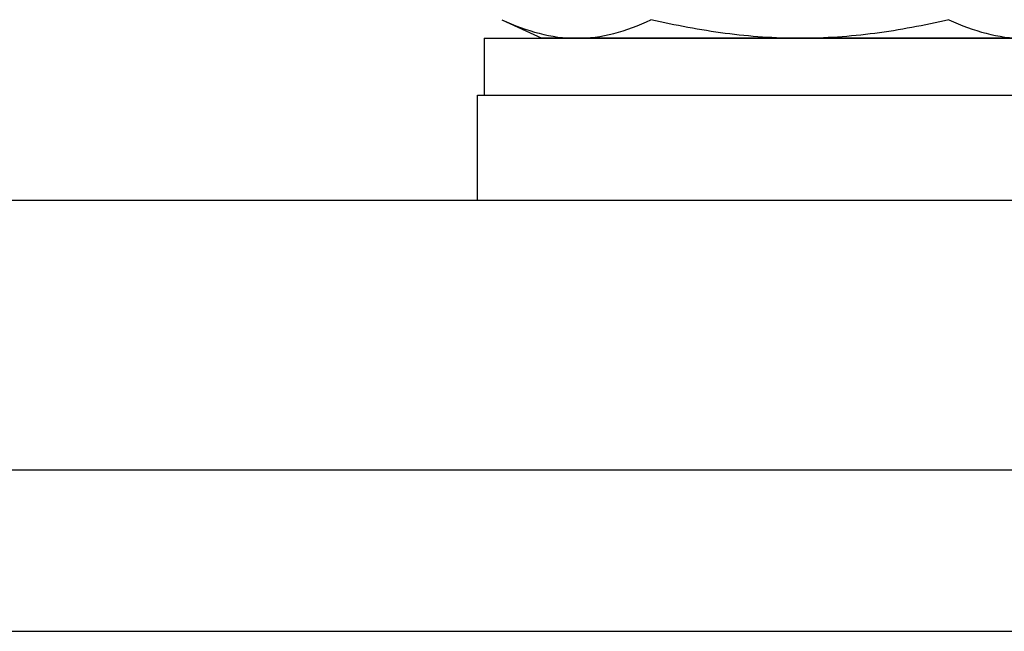
# Model space of a CAD drawing. Extents: x -106 to -40.3, y -36 to -9.9.
# Drawn here: x -78.1 to -77.5, y -33.8 to -33.5 of the extents above; entities that cross this region are included whole.
import ezdxf

# ---------------------------------------------------------------- set-up
doc = ezdxf.new("R2010")
doc.units = 0
doc.header["$MEASUREMENT"] = 0
doc.layers.get('0').update_dxf_attribs({"linetype": 'CONTINUOUS'})

msp = doc.modelspace()

# ---------------------------------------------------------------- linework, layer by layer
for p, q in [((-77.81345, -33.45272), (-77.78869, -33.46427)), ((-77.82448, -33.46427), (-77.82448, -33.49951)), ((-77.82448, -33.46427), (-77.4329, -33.46427)), ((-77.76726, -33.46427), (-77.78869, -33.46427)), ((-77.62869, -33.46427), (-77.76726, -33.46427)), ((-77.49012, -33.46427), (-77.62869, -33.46427))]:
    msp.add_line(p, q)
at = {"ltscale": 0.3}
for p, q in [((-77.82869, -33.56451), (-77.82869, -33.49951)), ((-77.82869, -33.49951), (-77.42869, -33.49951)), ((-97.13169, -33.56451), (-49.12869, -33.56451)), ((-97.13169, -33.73178), (-49.12869, -33.73178)), ((-97.13169, -33.83178), (-49.12869, -33.83178))]:
    msp.add_line(p, q, dxfattribs=at)
for points in [[(-77.81345, -33.45272), (-77.79816, -33.45985), (-77.78278, -33.46427), (-77.76726, -33.46427)], [(-77.53631, -33.45272), (-77.52102, -33.45985), (-77.50564, -33.46427), (-77.49012, -33.46427)]]:
    msp.add_open_spline(points, degree=3)
for points in [[(-77.76726, -33.46427), (-77.75956, -33.46427), (-77.75182, -33.46321), (-77.73633, -33.45919), (-77.72867, -33.45627), (-77.72107, -33.45272)], [(-77.62869, -33.46427), (-77.64414, -33.46427), (-77.65961, -33.4632), (-77.69058, -33.45918), (-77.70597, -33.45624), (-77.72107, -33.45272)], [(-77.53631, -33.45272), (-77.5515, -33.45627), (-77.56695, -33.4592), (-77.59779, -33.4632), (-77.61323, -33.46427), (-77.62869, -33.46427)]]:
    msp.add_open_spline(points, degree=3, knots=[0, 0, 0, 0, 0.5, 0.5, 1, 1, 1, 1])

doc.saveas('drawing.dxf')
